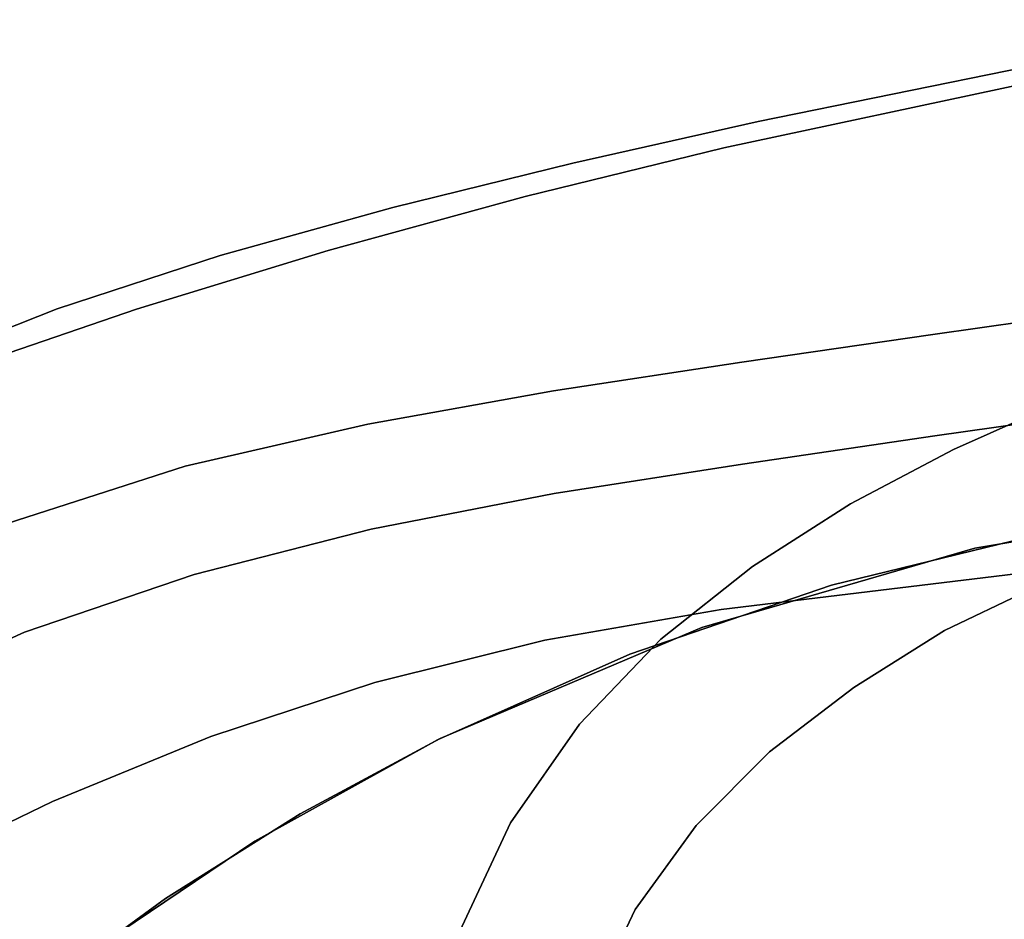
# Model space of a CAD drawing. Extents: x 58 to 285, y 582 to 684.
# Drawn here: x 218 to 219, y 625 to 626 of the extents above; entities that cross this region are included whole.
import ezdxf

# ---------------------------------------------------------------- set-up
doc = ezdxf.new("R2010")
doc.units = 0
doc.layers.add('A-FURN', color=7, linetype='Continuous')
doc.layers.add('A-FURN-ATTRIBUTE-T', color=7, linetype='Continuous')
doc.styles.get("Standard").update_dxf_attribs({"font": 'ARIAL.TTF'})

# ---------------------------------------------------------------- blocks, each defined once
blk = doc.blocks.new('3_NALYFM')
for points, invisible_edges in [([(-9.06065, -9.20683, 16.35788), (-9.02412, -9.50794, 16.24849), (-8.33948, -8.41268, 15.37935), (-9.06065, -9.20683, 16.35788)], 14), ([(-8.33948, -8.41268, 15.37935), (-9.02412, -9.50794, 16.24849), (-8.22488, -8.77805, 15.34131), (-8.33948, -8.41268, 15.37935)], 11), ([(-9.4893, -9.16467, 15.85577), (-9.36589, -8.65688, 15.46296), (-9.42536, -9.4773, 15.80173), (-9.4893, -9.16467, 15.85577)], 11), ([(-9.36589, -8.65688, 15.46296), (-9.31627, -8.85395, 15.44541), (-9.42536, -9.4773, 15.80173), (-9.36589, -8.65688, 15.46296)], 14), ([(-9.08453, -9.16294, 15.28864), (-8.22488, -8.77805, 15.34131), (-9.00686, -9.32413, 15.21946), (-9.08453, -9.16294, 15.28864)], 11), ([(-9.02412, -9.50794, 16.24849), (-8.99902, -9.65284, 16.18371), (-8.22488, -8.77805, 15.34131), (-9.02412, -9.50794, 16.24849)], 14), ([(-8.15977, -8.95789, 15.31656), (-9.00686, -9.32413, 15.21946), (-8.22488, -8.77805, 15.34131), (-8.15977, -8.95789, 15.31656)], 11), ([(-8.99902, -9.65284, 16.18371), (-8.96427, -9.79265, 16.11251), (-8.22488, -8.77805, 15.34131), (-8.99902, -9.65284, 16.18371)], 14), ([(-8.22488, -8.77805, 15.34131), (-8.96427, -9.79265, 16.11251), (-8.15977, -8.95789, 15.31656), (-8.22488, -8.77805, 15.34131)], 11), ([(-9.42536, -9.4773, 15.80173), (-9.31627, -8.85395, 15.44541), (-9.39114, -9.62969, 15.76303), (-9.42536, -9.4773, 15.80173)], 11), ([(-9.26002, -9.04513, 15.40764), (-9.39114, -9.62969, 15.76303), (-9.31627, -8.85395, 15.44541), (-9.26002, -9.04513, 15.40764)], 11), ([(-9.28102, -8.9038, 16.37413), (-9.19123, -9.30707, 16.29281), (-9.24819, -8.90362, 16.39507), (-9.28102, -8.9038, 16.37413)], 15), ([(-9.28102, -8.9038, 16.37413), (-9.27292, -9.17512, 16.28287), (-9.22561, -9.30515, 16.2747), (-9.28102, -8.9038, 16.37413)], 15), ([(-9.28102, -8.9038, 16.37413), (-9.22561, -9.30515, 16.2747), (-9.19123, -9.30707, 16.29281), (-9.28102, -8.9038, 16.37413)], 15), ([(-9.19123, -9.30707, 16.29281), (-9.18979, -9.17181, 16.33988), (-9.24819, -8.90362, 16.39507), (-9.19123, -9.30707, 16.29281)], 15), ([(-8.96011, -9.39879, 15.18019), (-9.00686, -9.32413, 15.21946), (-8.15977, -8.95789, 15.31656), (-8.96011, -9.39879, 15.18019)], 14), ([(-8.96427, -9.79265, 16.11251), (-8.91976, -9.92741, 16.03614), (-8.15977, -8.95789, 15.31656), (-8.96427, -9.79265, 16.11251)], 14), ([(-8.96011, -9.39879, 15.18019), (-8.15977, -8.95789, 15.31656), (-8.90712, -9.46802, 15.13869), (-8.96011, -9.39879, 15.18019)], 11), ([(-8.15977, -8.95789, 15.31656), (-8.91976, -9.92741, 16.03614), (-8.08587, -9.1291, 15.2807), (-8.15977, -8.95789, 15.31656)], 11), ([(-8.15977, -8.95789, 15.31656), (-8.08587, -9.1291, 15.2807), (-8.90712, -9.46802, 15.13869), (-8.15977, -8.95789, 15.31656)], 14), ([(-9.39114, -9.62969, 15.76303), (-9.26002, -9.04513, 15.40764), (-9.3548, -9.7777, 15.71328), (-9.39114, -9.62969, 15.76303)], 11), ([(-9.26002, -9.04513, 15.40764), (-9.19475, -9.22906, 15.34698), (-9.3548, -9.7777, 15.71328), (-9.26002, -9.04513, 15.40764)], 14), ([(-9.11296, -9.06898, 15.46312), (-9.07475, -9.29942, 15.46396), (-9.08628, -9.24511, 16.7555), (-9.11296, -9.06898, 15.46312)], 14), ([(9.14535, -9.20804, 15.46363), (9.09906, -9.39073, 15.46429), (-9.11296, -9.06898, 15.46312), (9.14535, -9.20804, 15.46363)], 14), ([(9.09906, -9.39073, 15.46429), (9.03551, -9.56816, 15.46493), (-9.11296, -9.06898, 15.46312), (9.09906, -9.39073, 15.46429)], 14), ([(9.03551, -9.56816, 15.46493), (8.95529, -9.73869, 15.46555), (-9.11296, -9.06898, 15.46312), (9.03551, -9.56816, 15.46493)], 14), ([(-9.07475, -9.29942, 15.46396), (-9.11296, -9.06898, 15.46312), (8.95529, -9.73869, 15.46555), (-9.07475, -9.29942, 15.46396)], 14), ([(-9.15195, -9.12265, 15.31663), (-9.11416, -9.31915, 15.26588), (-9.1907, -9.14349, 15.33809), (-9.15195, -9.12265, 15.31663)], 15), ([(-9.15195, -9.12265, 15.31663), (-9.08453, -9.16294, 15.28864), (-9.07713, -9.29435, 15.24819), (-9.15195, -9.12265, 15.31663)], 15), ([(-9.15195, -9.12265, 15.31663), (-9.07713, -9.29435, 15.24819), (-9.11416, -9.31915, 15.26588), (-9.15195, -9.12265, 15.31663)], 15), ([(-8.86643, -10.05745, 15.95619), (-8.08587, -9.1291, 15.2807), (-8.91976, -9.92741, 16.03614), (-8.86643, -10.05745, 15.95619)], 11), ([(-8.90712, -9.46802, 15.13869), (-8.08587, -9.1291, 15.2807), (-8.84665, -9.52843, 15.0966), (-8.90712, -9.46802, 15.13869)], 11), ([(-8.08587, -9.1291, 15.2807), (-8.86643, -10.05745, 15.95619), (-8.04455, -9.20942, 15.25641), (-8.08587, -9.1291, 15.2807)], 11), ([(-8.7774, -9.57842, 15.05549), (-8.84665, -9.52843, 15.0966), (-8.08587, -9.1291, 15.2807), (-8.7774, -9.57842, 15.05549)], 14), ([(-8.04455, -9.20942, 15.25641), (-8.7774, -9.57842, 15.05549), (-8.08587, -9.1291, 15.2807), (-8.04455, -9.20942, 15.25641)], 11), ([(-9.50744, -9.1321, 15.89683), (-9.44717, -9.45346, 15.88855), (-9.50922, -9.13643, 15.93472), (-9.50744, -9.1321, 15.89683)], 15), ([(-9.50175, -9.13902, 15.97205), (-9.50922, -9.13643, 15.93472), (-9.43786, -9.45905, 15.92793), (-9.50175, -9.13902, 15.97205)], 15), ([(-9.43786, -9.45905, 15.92793), (-9.50922, -9.13643, 15.93472), (-9.44717, -9.45346, 15.88855), (-9.43786, -9.45905, 15.92793)], 15), ([(-9.50744, -9.1321, 15.89683), (-9.4893, -9.16467, 15.85577), (-9.44591, -9.44554, 15.84847), (-9.50744, -9.1321, 15.89683)], 15), ([(-9.50744, -9.1321, 15.89683), (-9.44591, -9.44554, 15.84847), (-9.44717, -9.45346, 15.88855), (-9.50744, -9.1321, 15.89683)], 15), ([(-9.48557, -9.13975, 16.00662), (-9.50175, -9.13902, 15.97205), (-9.41874, -9.46195, 15.96395), (-9.48557, -9.13975, 16.00662)], 15), ([(-9.50175, -9.13902, 15.97205), (-9.43786, -9.45905, 15.92793), (-9.41874, -9.46195, 15.96395), (-9.50175, -9.13902, 15.97205)], 15), ([(-9.48557, -9.13975, 16.00662), (-9.41874, -9.46195, 15.96395), (-9.47366, -9.17887, 16.00912), (-9.48557, -9.13975, 16.00662)], 15), ([(-9.20952, -9.15623, 15.35683), (-9.1907, -9.14349, 15.33809), (-9.13225, -9.33461, 15.2822), (-9.20952, -9.15623, 15.35683)], 15), ([(-9.13225, -9.33461, 15.2822), (-9.1907, -9.14349, 15.33809), (-9.11416, -9.31915, 15.26588), (-9.13225, -9.33461, 15.2822)], 15), ([(-9.20952, -9.15623, 15.35683), (-9.13225, -9.33461, 15.2822), (-9.19475, -9.22906, 15.34698), (-9.20952, -9.15623, 15.35683)], 15), ([(-9.4893, -9.16467, 15.85577), (-9.42536, -9.4773, 15.80173), (-9.44591, -9.44554, 15.84847), (-9.4893, -9.16467, 15.85577)], 14), ([(-9.00686, -9.32413, 15.21946), (-9.07713, -9.29435, 15.24819), (-9.08453, -9.16294, 15.28864), (-9.00686, -9.32413, 15.21946)], 11), ([(-9.47366, -9.17887, 16.00912), (-9.40383, -9.50566, 15.96295), (-9.27292, -9.17512, 16.28287), (-9.47366, -9.17887, 16.00912)], 14), ([(-9.27292, -9.17512, 16.28287), (-9.40383, -9.50566, 15.96295), (-9.25027, -9.33376, 16.23796), (-9.27292, -9.17512, 16.28287)], 11), ([(-9.27292, -9.17512, 16.28287), (-9.25027, -9.33376, 16.23796), (-9.22561, -9.30515, 16.2747), (-9.27292, -9.17512, 16.28287)], 14), ([(-9.16695, -9.33232, 16.29079), (-9.18979, -9.17181, 16.33988), (-9.19123, -9.30707, 16.29281), (-9.16695, -9.33232, 16.29079)], 14), ([(-9.18979, -9.17181, 16.33988), (-9.16695, -9.33232, 16.29079), (-9.06065, -9.20683, 16.35788), (-9.18979, -9.17181, 16.33988)], 14), ([(-9.40383, -9.50566, 15.96295), (-9.47366, -9.17887, 16.00912), (-9.41874, -9.46195, 15.96395), (-9.40383, -9.50566, 15.96295)], 14), ([(-9.0267, -9.42532, 16.8233), (-9.08036, -9.19333, 16.87596), (-9.08628, -9.24511, 16.7555), (-9.0267, -9.42532, 16.8233)], 15), ([(-9.03244, -9.20851, 16.97384), (-9.08036, -9.19333, 16.87596), (-8.97839, -9.43947, 16.91777), (-9.03244, -9.20851, 16.97384)], 15), ([(-9.0267, -9.42532, 16.8233), (-8.97839, -9.43947, 16.91777), (-9.08036, -9.19333, 16.87596), (-9.0267, -9.42532, 16.8233)], 15), ([(-9.14384, -9.49023, 16.23394), (-9.06065, -9.20683, 16.35788), (-9.16695, -9.33232, 16.29079), (-9.14384, -9.49023, 16.23394)], 11), ([(-9.02412, -9.50794, 16.24849), (-9.06065, -9.20683, 16.35788), (-9.14384, -9.49023, 16.23394), (-9.02412, -9.50794, 16.24849)], 14), ([(-9.03244, -9.20851, 16.97384), (-8.97839, -9.43947, 16.91777), (-8.90729, -9.44285, 16.99773), (-9.03244, -9.20851, 16.97384)], 15), ([(-9.03244, -9.20851, 16.97384), (-8.90729, -9.44285, 16.99773), (-8.95939, -9.21598, 17.0558), (-9.03244, -9.20851, 16.97384)], 15), ([(-8.86689, -9.21516, 17.11541), (-8.71898, -9.41708, 17.0919), (-8.76218, -9.20611, 17.14799), (-8.86689, -9.21516, 17.11541)], 15), ([(-8.86643, -10.05745, 15.95619), (-8.80521, -10.18309, 15.87423), (-8.04455, -9.20942, 15.25641), (-8.86643, -10.05745, 15.95619)], 14), ([(-8.04455, -9.20942, 15.25641), (-8.80521, -10.18309, 15.87423), (-7.99975, -9.28514, 15.2267), (-8.04455, -9.20942, 15.25641)], 11), ([(-8.7774, -9.57842, 15.05549), (-8.04455, -9.20942, 15.25641), (-8.69811, -9.6166, 15.01686), (-8.7774, -9.57842, 15.05549)], 11), ([(-8.86689, -9.21516, 17.11541), (-8.95939, -9.21598, 17.0558), (-8.81863, -9.4352, 17.05724), (-8.86689, -9.21516, 17.11541)], 15), ([(-8.81863, -9.4352, 17.05724), (-8.95939, -9.21598, 17.0558), (-8.90729, -9.44285, 16.99773), (-8.81863, -9.4352, 17.05724)], 15), ([(-8.86689, -9.21516, 17.11541), (-8.81863, -9.4352, 17.05724), (-8.71898, -9.41708, 17.0919), (-8.86689, -9.21516, 17.11541)], 15), ([(-9.3548, -9.7777, 15.71328), (-9.19475, -9.22906, 15.34698), (-9.31523, -9.91964, 15.65124), (-9.3548, -9.7777, 15.71328)], 11), ([(-9.15584, -9.31697, 15.30853), (-9.31523, -9.91964, 15.65124), (-9.19475, -9.22906, 15.34698), (-9.15584, -9.31697, 15.30853)], 11), ([(-9.15584, -9.31697, 15.30853), (-9.19475, -9.22906, 15.34698), (-9.13225, -9.33461, 15.2822), (-9.15584, -9.31697, 15.30853)], 14), ([(-9.0441, -9.41716, 16.71753), (-9.0267, -9.42532, 16.8233), (-9.08628, -9.24511, 16.7555), (-9.0441, -9.41716, 16.71753)], 11), ([(-9.08628, -9.24511, 16.7555), (-9.07475, -9.29942, 15.46396), (-9.0441, -9.41716, 16.71753), (-9.08628, -9.24511, 16.7555)], 11), ([(-8.73703, -10.30465, 15.79183), (-7.99975, -9.28514, 15.2267), (-8.80521, -10.18309, 15.87423), (-8.73703, -10.30465, 15.79183)], 11), ([(-9.01312, -9.47973, 15.17528), (-9.11416, -9.31915, 15.26588), (-9.07713, -9.29435, 15.24819), (-9.01312, -9.47973, 15.17528)], 15), ([(-8.97935, -9.45082, 15.16392), (-9.01312, -9.47973, 15.17528), (-9.07713, -9.29435, 15.24819), (-8.97935, -9.45082, 15.16392)], 15), ([(-8.97935, -9.45082, 15.16392), (-9.07713, -9.29435, 15.24819), (-9.00686, -9.32413, 15.21946), (-8.97935, -9.45082, 15.16392)], 15), ([(-9.0095, -9.52371, 15.46477), (-9.0441, -9.41716, 16.71753), (-9.07475, -9.29942, 15.46396), (-9.0095, -9.52371, 15.46477)], 11), ([(-9.0095, -9.52371, 15.46477), (-9.07475, -9.29942, 15.46396), (8.95529, -9.73869, 15.46555), (-9.0095, -9.52371, 15.46477)], 14), ([(-9.25027, -9.33376, 16.23796), (-9.22761, -9.49077, 16.18471), (-9.22561, -9.30515, 16.2747), (-9.25027, -9.33376, 16.23796)], 14), ([(-9.18184, -9.59945, 16.16798), (-9.22561, -9.30515, 16.2747), (-9.22761, -9.49077, 16.18471), (-9.18184, -9.59945, 16.16798)], 15), ([(-9.18184, -9.59945, 16.16798), (-9.14729, -9.60151, 16.18362), (-9.22561, -9.30515, 16.2747), (-9.18184, -9.59945, 16.16798)], 15), ([(-9.14729, -9.60151, 16.18362), (-9.19123, -9.30707, 16.29281), (-9.22561, -9.30515, 16.2747), (-9.14729, -9.60151, 16.18362)], 15), ([(-9.16695, -9.33232, 16.29079), (-9.19123, -9.30707, 16.29281), (-9.14384, -9.49023, 16.23394), (-9.16695, -9.33232, 16.29079)], 11), ([(-9.14384, -9.49023, 16.23394), (-9.19123, -9.30707, 16.29281), (-9.14729, -9.60151, 16.18362), (-9.14384, -9.49023, 16.23394)], 15), ([(-9.31523, -9.91964, 15.65124), (-9.15584, -9.31697, 15.30853), (-9.27133, -10.0538, 15.57563), (-9.31523, -9.91964, 15.65124)], 11), ([(-9.15584, -9.31697, 15.30853), (-9.11119, -9.40146, 15.26491), (-9.27133, -10.0538, 15.57563), (-9.15584, -9.31697, 15.30853)], 14), ([(-9.11119, -9.40146, 15.26491), (-9.15584, -9.31697, 15.30853), (-9.13225, -9.33461, 15.2822), (-9.11119, -9.40146, 15.26491)], 14), ([(-9.02988, -9.49791, 15.18755), (-9.13225, -9.33461, 15.2822), (-9.11416, -9.31915, 15.26588), (-9.02988, -9.49791, 15.18755)], 15), ([(-9.02988, -9.49791, 15.18755), (-9.11416, -9.31915, 15.26588), (-9.01312, -9.47973, 15.17528), (-9.02988, -9.49791, 15.18755)], 15), ([(-8.96011, -9.39879, 15.18019), (-8.97935, -9.45082, 15.16392), (-9.00686, -9.32413, 15.21946), (-8.96011, -9.39879, 15.18019)], 11), ([(-9.36373, -9.66903, 15.92753), (-9.25027, -9.33376, 16.23796), (-9.40383, -9.50566, 15.96295), (-9.36373, -9.66903, 15.92753)], 11), ([(-9.25027, -9.33376, 16.23796), (-9.36373, -9.66903, 15.92753), (-9.22761, -9.49077, 16.18471), (-9.25027, -9.33376, 16.23796)], 11), ([(-9.02988, -9.49791, 15.18755), (-9.11119, -9.40146, 15.26491), (-9.13225, -9.33461, 15.2822), (-9.02988, -9.49791, 15.18755)], 15), ([(-9.11119, -9.40146, 15.26491), (-9.05962, -9.48198, 15.21631), (-9.27133, -10.0538, 15.57563), (-9.11119, -9.40146, 15.26491)], 14), ([(-9.05962, -9.48198, 15.21631), (-9.11119, -9.40146, 15.26491), (-9.02988, -9.49791, 15.18755), (-9.05962, -9.48198, 15.21631)], 14), ([(-8.96011, -9.39879, 15.18019), (-8.90712, -9.46802, 15.13869), (-8.97935, -9.45082, 15.16392), (-8.96011, -9.39879, 15.18019)], 14), ([(-9.0441, -9.41716, 16.71753), (-8.98739, -9.58283, 16.6747), (-9.0267, -9.42532, 16.8233), (-9.0441, -9.41716, 16.71753)], 14), ([(-9.0441, -9.41716, 16.71753), (-9.0095, -9.52371, 15.46477), (-8.98739, -9.58283, 16.6747), (-9.0441, -9.41716, 16.71753)], 11), ([(-8.6544, -9.61746, 17.02581), (-8.71898, -9.41708, 17.0919), (-8.81863, -9.4352, 17.05724), (-8.6544, -9.61746, 17.02581)], 15), ([(-9.0267, -9.42532, 16.8233), (-8.98739, -9.58283, 16.6747), (-8.94725, -9.64493, 16.76133), (-9.0267, -9.42532, 16.8233)], 15), ([(-9.0267, -9.42532, 16.8233), (-8.94725, -9.64493, 16.76133), (-8.89906, -9.65724, 16.85187), (-9.0267, -9.42532, 16.8233)], 15), ([(-9.0267, -9.42532, 16.8233), (-8.89906, -9.65724, 16.85187), (-8.97839, -9.43947, 16.91777), (-9.0267, -9.42532, 16.8233)], 15), ([(-8.81863, -9.4352, 17.05724), (-8.90729, -9.44285, 16.99773), (-8.74742, -9.64302, 16.98885), (-8.81863, -9.4352, 17.05724)], 15), ([(-8.6544, -9.61746, 17.02581), (-8.81863, -9.4352, 17.05724), (-8.74742, -9.64302, 16.98885), (-8.6544, -9.61746, 17.02581)], 15), ([(-9.3899, -9.71072, 15.82802), (-9.44717, -9.45346, 15.88855), (-9.44591, -9.44554, 15.84847), (-9.3899, -9.71072, 15.82802)], 15), ([(-9.39019, -9.69776, 15.78621), (-9.3899, -9.71072, 15.82802), (-9.44591, -9.44554, 15.84847), (-9.39019, -9.69776, 15.78621)], 15), ([(-9.39019, -9.69776, 15.78621), (-9.44591, -9.44554, 15.84847), (-9.39114, -9.62969, 15.76303), (-9.39019, -9.69776, 15.78621)], 15), ([(-9.42536, -9.4773, 15.80173), (-9.39114, -9.62969, 15.76303), (-9.44591, -9.44554, 15.84847), (-9.42536, -9.4773, 15.80173)], 14), ([(-8.90729, -9.44285, 16.99773), (-8.97839, -9.43947, 16.91777), (-8.8309, -9.65659, 16.9295), (-8.90729, -9.44285, 16.99773)], 15), ([(-8.97839, -9.43947, 16.91777), (-8.89906, -9.65724, 16.85187), (-8.8309, -9.65659, 16.9295), (-8.97839, -9.43947, 16.91777)], 15), ([(-8.90729, -9.44285, 16.99773), (-8.8309, -9.65659, 16.9295), (-8.74742, -9.64302, 16.98885), (-8.90729, -9.44285, 16.99773)], 15), ([(-9.43786, -9.45905, 15.92793), (-9.44717, -9.45346, 15.88855), (-9.37754, -9.72048, 15.86882), (-9.43786, -9.45905, 15.92793)], 15), ([(-9.37754, -9.72048, 15.86882), (-9.44717, -9.45346, 15.88855), (-9.3899, -9.71072, 15.82802), (-9.37754, -9.72048, 15.86882)], 15), ([(-8.97935, -9.45082, 15.16392), (-8.87786, -9.61282, 15.07265), (-9.01312, -9.47973, 15.17528), (-8.97935, -9.45082, 15.16392)], 15), ([(-8.97935, -9.45082, 15.16392), (-8.90712, -9.46802, 15.13869), (-8.85042, -9.57932, 15.07072), (-8.97935, -9.45082, 15.16392)], 15), ([(-8.97935, -9.45082, 15.16392), (-8.85042, -9.57932, 15.07072), (-8.87786, -9.61282, 15.07265), (-8.97935, -9.45082, 15.16392)], 15), ([(-9.35429, -9.72629, 15.90545), (-9.41874, -9.46195, 15.96395), (-9.43786, -9.45905, 15.92793), (-9.35429, -9.72629, 15.90545)], 15), ([(-9.35429, -9.72629, 15.90545), (-9.43786, -9.45905, 15.92793), (-9.37754, -9.72048, 15.86882), (-9.35429, -9.72629, 15.90545)], 15), ([(-9.35429, -9.72629, 15.90545), (-9.36373, -9.66903, 15.92753), (-9.41874, -9.46195, 15.96395), (-9.35429, -9.72629, 15.90545)], 15), ([(-9.36373, -9.66903, 15.92753), (-9.40383, -9.50566, 15.96295), (-9.41874, -9.46195, 15.96395), (-9.36373, -9.66903, 15.92753)], 14), ([(-8.90712, -9.46802, 15.13869), (-8.84665, -9.52843, 15.0966), (-8.85042, -9.57932, 15.07072), (-8.90712, -9.46802, 15.13869)], 14), ([(-9.27133, -10.0538, 15.57563), (-9.05962, -9.48198, 15.21631), (-9.22202, -10.17849, 15.48522), (-9.27133, -10.0538, 15.57563)], 11), ([(-9.05962, -9.48198, 15.21631), (-8.99981, -9.55738, 15.16311), (-9.22202, -10.17849, 15.48522), (-9.05962, -9.48198, 15.21631)], 14), ([(-9.05962, -9.48198, 15.21631), (-9.02988, -9.49791, 15.18755), (-8.99981, -9.55738, 15.16311), (-9.05962, -9.48198, 15.21631)], 11), ([(-9.02988, -9.49791, 15.18755), (-9.01312, -9.47973, 15.17528), (-8.89165, -9.634, 15.07891), (-9.02988, -9.49791, 15.18755)], 15), ([(-8.89165, -9.634, 15.07891), (-9.01312, -9.47973, 15.17528), (-8.87786, -9.61282, 15.07265), (-8.89165, -9.634, 15.07891)], 15), ([(-9.36373, -9.66903, 15.92753), (-9.31935, -9.8309, 15.87997), (-9.22761, -9.49077, 16.18471), (-9.36373, -9.66903, 15.92753)], 14), ([(-9.22761, -9.49077, 16.18471), (-9.31935, -9.8309, 15.87997), (-9.20409, -9.64569, 16.1234), (-9.22761, -9.49077, 16.18471)], 11), ([(-9.20409, -9.64569, 16.1234), (-9.18184, -9.59945, 16.16798), (-9.22761, -9.49077, 16.18471), (-9.20409, -9.64569, 16.1234)], 11), ([(-9.14384, -9.49023, 16.23394), (-9.14729, -9.60151, 16.18362), (-9.11964, -9.64504, 16.16976), (-9.14384, -9.49023, 16.23394)], 11), ([(-9.11964, -9.64504, 16.16976), (-9.02412, -9.50794, 16.24849), (-9.14384, -9.49023, 16.23394), (-9.11964, -9.64504, 16.16976)], 11), ([(-9.02988, -9.49791, 15.18755), (-8.89165, -9.634, 15.07891), (-8.99981, -9.55738, 15.16311), (-9.02988, -9.49791, 15.18755)], 15), ([(-9.02412, -9.50794, 16.24849), (-9.11964, -9.64504, 16.16976), (-8.99902, -9.65284, 16.18371), (-9.02412, -9.50794, 16.24849)], 11), ([(-9.0095, -9.52371, 15.46477), (-8.91815, -9.73869, 15.46555), (-8.98739, -9.58283, 16.6747), (-9.0095, -9.52371, 15.46477)], 14), ([(-8.91815, -9.73869, 15.46555), (-9.0095, -9.52371, 15.46477), (8.95529, -9.73869, 15.46555), (-8.91815, -9.73869, 15.46555)], 14), ([(-8.84665, -9.52843, 15.0966), (-8.7774, -9.57842, 15.05549), (-8.85042, -9.57932, 15.07072), (-8.84665, -9.52843, 15.0966)], 14), ([(-9.22202, -10.17849, 15.48522), (-8.99981, -9.55738, 15.16311), (-9.16701, -10.29402, 15.382), (-9.22202, -10.17849, 15.48522)], 11), ([(-8.92996, -9.62439, 15.10723), (-9.16701, -10.29402, 15.382), (-8.99981, -9.55738, 15.16311), (-8.92996, -9.62439, 15.10723)], 11), ([(-8.92996, -9.62439, 15.10723), (-8.99981, -9.55738, 15.16311), (-8.89165, -9.634, 15.07891), (-8.92996, -9.62439, 15.10723)], 14), ([(-8.91705, -9.74099, 16.62784), (-8.94725, -9.64493, 16.76133), (-8.98739, -9.58283, 16.6747), (-8.91705, -9.74099, 16.62784)], 11), ([(-8.98739, -9.58283, 16.6747), (-8.91815, -9.73869, 15.46555), (-8.91705, -9.74099, 16.62784), (-8.98739, -9.58283, 16.6747)], 11), ([(-8.66172, -9.70892, 14.95921), (-8.87786, -9.61282, 15.07265), (-8.85042, -9.57932, 15.07072), (-8.66172, -9.70892, 14.95921)], 15), ([(-8.7774, -9.57842, 15.05549), (-8.69811, -9.6166, 15.01686), (-8.85042, -9.57932, 15.07072), (-8.7774, -9.57842, 15.05549)], 14), ([(-8.64594, -9.67072, 14.96922), (-8.66172, -9.70892, 14.95921), (-8.85042, -9.57932, 15.07072), (-8.64594, -9.67072, 14.96922)], 15), ([(-8.64594, -9.67072, 14.96922), (-8.85042, -9.57932, 15.07072), (-8.69811, -9.6166, 15.01686), (-8.64594, -9.67072, 14.96922)], 15), ([(-9.20409, -9.64569, 16.1234), (-9.17667, -9.79826, 16.05493), (-9.18184, -9.59945, 16.16798), (-9.20409, -9.64569, 16.1234)], 14), ([(-9.18184, -9.59945, 16.16798), (-9.17667, -9.79826, 16.05493), (-9.1296, -9.86498, 16.04707), (-9.18184, -9.59945, 16.16798)], 15), ([(-9.18184, -9.59945, 16.16798), (-9.1296, -9.86498, 16.04707), (-9.09483, -9.86441, 16.06157), (-9.18184, -9.59945, 16.16798)], 15), ([(-9.18184, -9.59945, 16.16798), (-9.09483, -9.86441, 16.06157), (-9.14729, -9.60151, 16.18362), (-9.18184, -9.59945, 16.16798)], 15), ([(-9.09483, -9.86441, 16.06157), (-9.09035, -9.79567, 16.09959), (-9.14729, -9.60151, 16.18362), (-9.09483, -9.86441, 16.06157)], 15), ([(-9.09035, -9.79567, 16.09959), (-9.11964, -9.64504, 16.16976), (-9.14729, -9.60151, 16.18362), (-9.09035, -9.79567, 16.09959)], 14), ([(-8.66949, -9.73327, 14.95834), (-8.89165, -9.634, 15.07891), (-8.87786, -9.61282, 15.07265), (-8.66949, -9.73327, 14.95834)], 15), ([(-8.66949, -9.73327, 14.95834), (-8.87786, -9.61282, 15.07265), (-8.66172, -9.70892, 14.95921), (-8.66949, -9.73327, 14.95834)], 15), ([(-9.3548, -9.7777, 15.71328), (-9.39019, -9.69776, 15.78621), (-9.39114, -9.62969, 15.76303), (-9.3548, -9.7777, 15.71328)], 11), ([(-9.16701, -10.29402, 15.382), (-8.92996, -9.62439, 15.10723), (-9.103, -10.40119, 15.27079), (-9.16701, -10.29402, 15.382)], 11), ([(-8.92996, -9.62439, 15.10723), (-8.84882, -9.68089, 15.05123), (-9.103, -10.40119, 15.27079), (-8.92996, -9.62439, 15.10723)], 14), ([(-8.84882, -9.68089, 15.05123), (-8.92996, -9.62439, 15.10723), (-8.89165, -9.634, 15.07891), (-8.84882, -9.68089, 15.05123)], 14), ([(-8.66949, -9.73327, 14.95834), (-8.75517, -9.72496, 14.99767), (-8.89165, -9.634, 15.07891), (-8.66949, -9.73327, 14.95834)], 15), ([(-8.75517, -9.72496, 14.99767), (-8.84882, -9.68089, 15.05123), (-8.89165, -9.634, 15.07891), (-8.75517, -9.72496, 14.99767)], 14), ([(-9.17667, -9.79826, 16.05493), (-9.20409, -9.64569, 16.1234), (-9.31935, -9.8309, 15.87997), (-9.17667, -9.79826, 16.05493)], 14), ([(-9.09035, -9.79567, 16.09959), (-8.99902, -9.65284, 16.18371), (-9.11964, -9.64504, 16.16976), (-9.09035, -9.79567, 16.09959)], 11), ([(-8.84449, -9.84961, 16.69228), (-8.79713, -9.85933, 16.77864), (-8.94725, -9.64493, 16.76133), (-8.84449, -9.84961, 16.69228)], 15), ([(-8.84449, -9.84961, 16.69228), (-8.94725, -9.64493, 16.76133), (-8.91705, -9.74099, 16.62784), (-8.84449, -9.84961, 16.69228)], 15), ([(-8.94725, -9.64493, 16.76133), (-8.79713, -9.85933, 16.77864), (-8.89906, -9.65724, 16.85187), (-8.94725, -9.64493, 16.76133)], 15), ([(-8.8309, -9.65659, 16.9295), (-8.65555, -9.83625, 16.91278), (-8.74742, -9.64302, 16.98885), (-8.8309, -9.65659, 16.9295)], 15), ([(-8.96427, -9.79265, 16.11251), (-8.99902, -9.65284, 16.18371), (-9.09035, -9.79567, 16.09959), (-8.96427, -9.79265, 16.11251)], 14), ([(-8.8309, -9.65659, 16.9295), (-8.89906, -9.65724, 16.85187), (-8.7328, -9.85478, 16.85373), (-8.8309, -9.65659, 16.9295)], 15), ([(-8.89906, -9.65724, 16.85187), (-8.79713, -9.85933, 16.77864), (-8.7328, -9.85478, 16.85373), (-8.89906, -9.65724, 16.85187)], 15), ([(-8.8309, -9.65659, 16.9295), (-8.7328, -9.85478, 16.85373), (-8.65555, -9.83625, 16.91278), (-8.8309, -9.65659, 16.9295)], 15), ([(-9.36373, -9.66903, 15.92753), (-9.35429, -9.72629, 15.90545), (-9.31935, -9.8309, 15.87997), (-9.36373, -9.66903, 15.92753)], 11), ([(-8.84882, -9.68089, 15.05123), (-8.75517, -9.72496, 14.99767), (-9.103, -10.40119, 15.27079), (-8.84882, -9.68089, 15.05123)], 14), ([(-9.39019, -9.69776, 15.78621), (-9.3548, -9.7777, 15.71328), (-9.33449, -9.91476, 15.70441), (-9.39019, -9.69776, 15.78621)], 15), ([(-9.39019, -9.69776, 15.78621), (-9.33449, -9.91476, 15.70441), (-9.33204, -9.93405, 15.7473), (-9.39019, -9.69776, 15.78621)], 15), ([(-9.39019, -9.69776, 15.78621), (-9.33204, -9.93405, 15.7473), (-9.3899, -9.71072, 15.82802), (-9.39019, -9.69776, 15.78621)], 15), ([(-9.37754, -9.72048, 15.86882), (-9.3899, -9.71072, 15.82802), (-9.31582, -9.94884, 15.78891), (-9.37754, -9.72048, 15.86882)], 15), ([(-9.31582, -9.94884, 15.78891), (-9.3899, -9.71072, 15.82802), (-9.33204, -9.93405, 15.7473), (-9.31582, -9.94884, 15.78891)], 15), ([(-9.35429, -9.72629, 15.90545), (-9.37754, -9.72048, 15.86882), (-9.28756, -9.95786, 15.82549), (-9.35429, -9.72629, 15.90545)], 15), ([(-9.37754, -9.72048, 15.86882), (-9.31582, -9.94884, 15.78891), (-9.28756, -9.95786, 15.82549), (-9.37754, -9.72048, 15.86882)], 15), ([(-9.35429, -9.72629, 15.90545), (-9.28756, -9.95786, 15.82549), (-9.31935, -9.8309, 15.87997), (-9.35429, -9.72629, 15.90545)], 15), ([(-9.103, -10.40119, 15.27079), (-8.75517, -9.72496, 14.99767), (-9.02516, -10.4999, 15.15576), (-9.103, -10.40119, 15.27079)], 11), ([(-8.64936, -9.75521, 14.95031), (-9.02516, -10.4999, 15.15576), (-8.75517, -9.72496, 14.99767), (-8.64936, -9.75521, 14.95031)], 11), ([(-8.8561, -9.8538, 15.4001), (-8.91705, -9.74099, 16.62784), (-8.91815, -9.73869, 15.46555), (-8.8561, -9.8538, 15.4001)], 11), ([(8.95529, -9.73869, 15.46555), (8.89235, -9.84868, 15.40301), (-8.91815, -9.73869, 15.46555), (8.95529, -9.73869, 15.46555)], 14), ([(-8.91815, -9.73869, 15.46555), (8.89235, -9.84868, 15.40301), (-8.8561, -9.8538, 15.4001), (-8.91815, -9.73869, 15.46555)], 11), ([(-8.8337, -9.89129, 16.57767), (-8.84449, -9.84961, 16.69228), (-8.91705, -9.74099, 16.62784), (-8.8337, -9.89129, 16.57767)], 11), ([(-8.91705, -9.74099, 16.62784), (-8.8561, -9.8538, 15.4001), (-8.8337, -9.89129, 16.57767), (-8.91705, -9.74099, 16.62784)], 11), ([(-9.02516, -10.4999, 15.15576), (-8.64936, -9.75521, 14.95031), (-8.92865, -10.59006, 15.04104), (-9.02516, -10.4999, 15.15576)], 11), ([(-8.64936, -9.75521, 14.95031), (-8.5394, -9.77454, 14.91548), (-8.92865, -10.59006, 15.04104), (-8.64936, -9.75521, 14.95031)], 14), ([(-8.5394, -9.77454, 14.91548), (-8.42869, -9.7863, 14.89083), (-8.92865, -10.59006, 15.04104), (-8.5394, -9.77454, 14.91548)], 14), ([(-9.31523, -9.91964, 15.65124), (-9.33449, -9.91476, 15.70441), (-9.3548, -9.7777, 15.71328), (-9.31523, -9.91964, 15.65124)], 11), ([(-9.05309, -9.94115, 16.0249), (-8.96427, -9.79265, 16.11251), (-9.09035, -9.79567, 16.09959), (-9.05309, -9.94115, 16.0249)], 11), ([(-8.96427, -9.79265, 16.11251), (-9.05309, -9.94115, 16.0249), (-8.91976, -9.92741, 16.03614), (-8.96427, -9.79265, 16.11251)], 11), ([(-8.92865, -10.59006, 15.04104), (-8.42869, -9.7863, 14.89083), (-8.80917, -10.67026, 14.93263), (-8.92865, -10.59006, 15.04104)], 11), ([(-8.21414, -9.79931, 14.85855), (-8.80917, -10.67026, 14.93263), (-8.42869, -9.7863, 14.89083), (-8.21414, -9.79931, 14.85855)], 11), ([(-9.2711, -9.98855, 15.81928), (-9.17667, -9.79826, 16.05493), (-9.31935, -9.8309, 15.87997), (-9.2711, -9.98855, 15.81928)], 11), ([(-9.17667, -9.79826, 16.05493), (-9.2711, -9.98855, 15.81928), (-9.14205, -9.94832, 15.98015), (-9.17667, -9.79826, 16.05493)], 11), ([(-9.14205, -9.94832, 15.98015), (-9.1296, -9.86498, 16.04707), (-9.17667, -9.79826, 16.05493), (-9.14205, -9.94832, 15.98015)], 11), ([(-9.09035, -9.79567, 16.09959), (-9.09483, -9.86441, 16.06157), (-9.05309, -9.94115, 16.0249), (-9.09035, -9.79567, 16.09959)], 11), ([(-8.66891, -10.73389, 14.84245), (-8.80917, -10.67026, 14.93263), (-8.21414, -9.79931, 14.85855), (-8.66891, -10.73389, 14.84245)], 14), ([(-9.2711, -9.98855, 15.81928), (-9.31935, -9.8309, 15.87997), (-9.28756, -9.95786, 15.82549), (-9.2711, -9.98855, 15.81928)], 14), ([(0.03736, -10.98687, 14.75591), (-8.8561, -9.8538, 15.4001), (8.89235, -9.84868, 15.40301), (0.03736, -10.98687, 14.75591)], 15), ([(-8.84449, -9.84961, 16.69228), (-8.8337, -9.89129, 16.57767), (-8.70891, -10.05379, 16.61169), (-8.84449, -9.84961, 16.69228)], 15), ([(-8.84449, -9.84961, 16.69228), (-8.70891, -10.05379, 16.61169), (-8.66342, -10.06002, 16.69346), (-8.84449, -9.84961, 16.69228)], 15), ([(-8.84449, -9.84961, 16.69228), (-8.66342, -10.06002, 16.69346), (-8.79713, -9.85933, 16.77864), (-8.84449, -9.84961, 16.69228)], 15), ([(-8.8561, -9.8538, 15.4001), (-8.78655, -9.96454, 15.33714), (-8.8337, -9.89129, 16.57767), (-8.8561, -9.8538, 15.4001)], 14), ([(-8.78655, -9.96454, 15.33714), (-8.8561, -9.8538, 15.4001), (0.03736, -10.98687, 14.75591), (-8.78655, -9.96454, 15.33714)], 14), ([(-8.7328, -9.85478, 16.85373), (-8.79713, -9.85933, 16.77864), (-8.6042, -10.05145, 16.76567), (-8.7328, -9.85478, 16.85373)], 15), ([(-9.05725, -10.10311, 15.92013), (-9.1296, -9.86498, 16.04707), (-9.14205, -9.94832, 15.98015), (-9.05725, -10.10311, 15.92013)], 15), ([(-9.0214, -10.09785, 15.93523), (-9.09483, -9.86441, 16.06157), (-9.1296, -9.86498, 16.04707), (-9.0214, -10.09785, 15.93523)], 15), ([(-9.05725, -10.10311, 15.92013), (-9.0214, -10.09785, 15.93523), (-9.1296, -9.86498, 16.04707), (-9.05725, -10.10311, 15.92013)], 15), ([(-9.05309, -9.94115, 16.0249), (-9.09483, -9.86441, 16.06157), (-9.0214, -10.09785, 15.93523), (-9.05309, -9.94115, 16.0249)], 15), ([(-8.79713, -9.85933, 16.77864), (-8.66342, -10.06002, 16.69346), (-8.6042, -10.05145, 16.76567), (-8.79713, -9.85933, 16.77864)], 15), ([(-8.8337, -9.89129, 16.57767), (-8.7381, -10.03311, 16.525), (-8.70891, -10.05379, 16.61169), (-8.8337, -9.89129, 16.57767)], 14), ([(-8.8337, -9.89129, 16.57767), (-8.78655, -9.96454, 15.33714), (-8.7381, -10.03311, 16.525), (-8.8337, -9.89129, 16.57767)], 11), ([(-9.28086, -10.08835, 15.61181), (-9.27689, -10.11379, 15.65524), (-9.33449, -9.91476, 15.70441), (-9.28086, -10.08835, 15.61181)], 15), ([(-9.28086, -10.08835, 15.61181), (-9.33449, -9.91476, 15.70441), (-9.31523, -9.91964, 15.65124), (-9.28086, -10.08835, 15.61181)], 15), ([(-9.27689, -10.11379, 15.65524), (-9.33204, -9.93405, 15.7473), (-9.33449, -9.91476, 15.70441), (-9.27689, -10.11379, 15.65524)], 15), ([(-9.27133, -10.0538, 15.57563), (-9.28086, -10.08835, 15.61181), (-9.31523, -9.91964, 15.65124), (-9.27133, -10.0538, 15.57563)], 11), ([(-9.00561, -10.0806, 15.94705), (-8.91976, -9.92741, 16.03614), (-9.05309, -9.94115, 16.0249), (-9.00561, -10.0806, 15.94705)], 11), ([(-8.86643, -10.05745, 15.95619), (-8.91976, -9.92741, 16.03614), (-9.00561, -10.0806, 15.94705), (-8.86643, -10.05745, 15.95619)], 14), ([(-9.31582, -9.94884, 15.78891), (-9.33204, -9.93405, 15.7473), (-9.25741, -10.1333, 15.69748), (-9.31582, -9.94884, 15.78891)], 15), ([(-9.25741, -10.1333, 15.69748), (-9.33204, -9.93405, 15.7473), (-9.27689, -10.11379, 15.65524), (-9.25741, -10.1333, 15.69748)], 15), ([(-9.05309, -9.94115, 16.0249), (-9.0214, -10.09785, 15.93523), (-9.00561, -10.0806, 15.94705), (-9.05309, -9.94115, 16.0249)], 11), ([(-9.22472, -10.14498, 15.73419), (-9.28756, -9.95786, 15.82549), (-9.31582, -9.94884, 15.78891), (-9.22472, -10.14498, 15.73419)], 15), ([(-9.22472, -10.14498, 15.73419), (-9.31582, -9.94884, 15.78891), (-9.25741, -10.1333, 15.69748), (-9.22472, -10.14498, 15.73419)], 15), ([(-9.2711, -9.98855, 15.81928), (-9.21935, -10.13927, 15.74449), (-9.14205, -9.94832, 15.98015), (-9.2711, -9.98855, 15.81928)], 14), ([(-9.14205, -9.94832, 15.98015), (-9.21935, -10.13927, 15.74449), (-9.09507, -10.0947, 15.90079), (-9.14205, -9.94832, 15.98015)], 11), ([(-9.09507, -10.0947, 15.90079), (-9.05725, -10.10311, 15.92013), (-9.14205, -9.94832, 15.98015), (-9.09507, -10.0947, 15.90079)], 11), ([(-9.22472, -10.14498, 15.73419), (-9.2711, -9.98855, 15.81928), (-9.28756, -9.95786, 15.82549), (-9.22472, -10.14498, 15.73419)], 15), ([(-8.70979, -10.07041, 15.27695), (-8.7381, -10.03311, 16.525), (-8.78655, -9.96454, 15.33714), (-8.70979, -10.07041, 15.27695)], 11), ([(-1.78429, -10.98141, 14.75901), (-8.78655, -9.96454, 15.33714), (0.03736, -10.98687, 14.75591), (-1.78429, -10.98141, 14.75901)], 11), ([(-8.70979, -10.07041, 15.27695), (-8.78655, -9.96454, 15.33714), (-1.78429, -10.98141, 14.75901), (-8.70979, -10.07041, 15.27695)], 14), ([(-9.21935, -10.13927, 15.74449), (-9.2711, -9.98855, 15.81928), (-9.22472, -10.14498, 15.73419), (-9.21935, -10.13927, 15.74449)], 14), ([(-9.27133, -10.0538, 15.57563), (-9.22202, -10.17849, 15.48522), (-9.28086, -10.08835, 15.61181), (-9.27133, -10.0538, 15.57563)], 14), ([(-8.94561, -10.21313, 15.86739), (-8.86643, -10.05745, 15.95619), (-9.00561, -10.0806, 15.94705), (-8.94561, -10.21313, 15.86739)], 11), ([(-8.86643, -10.05745, 15.95619), (-8.94561, -10.21313, 15.86739), (-8.80521, -10.18309, 15.87423), (-8.86643, -10.05745, 15.95619)], 11), ([(-8.94561, -10.21313, 15.86739), (-9.00561, -10.0806, 15.94705), (-9.0214, -10.09785, 15.93523), (-8.94561, -10.21313, 15.86739)], 14)]:
    blk.add_3dface(points, dxfattribs=dict(invisible_edges=invisible_edges))
at = {"layer": 'A-FURN-ATTRIBUTE-T'}
blk.add_attdef('CAPTG', (0, 1), '', height=2.5, dxfattribs=at)
at = {"layer": 'A-FURN-ATTRIBUTE-T', "flags": 1}
for tag in ['CAPPN', 'CAPMG', 'CAPMC', 'CAPQT', 'CAPDH', 'CAPGC']:
    blk.add_attdef(tag, (0, 0), '', height=0.001, dxfattribs=at)

msp = doc.modelspace()

# ---------------------------------------------------------------- block references
at = {"layer": 'A-FURN', "rotation": 270}
msp.add_blockref('3_NALYFM', (227.93458, 616.51137, -4.16842), dxfattribs=at)

doc.saveas('drawing.dxf')
